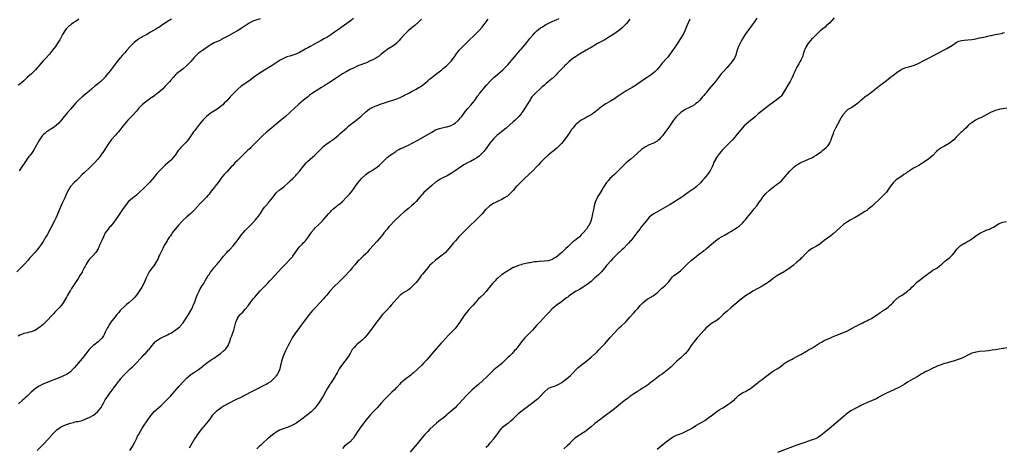
# Model space of a CAD drawing. Units: inches. Extents: x 2550000 to 2553000, y 1515000 to 1518000.
# Drawn here: x 2550487 to 2550994, y 1516537 to 1516757 of the extents above; entities that cross this region are included whole.
import ezdxf

# ---------------------------------------------------------------- set-up
doc = ezdxf.new("R2010")
doc.units = ezdxf.units.IN
doc.header["$MEASUREMENT"] = 0
doc.layers.add('LD25501515_10ft', color=62, linetype='Continuous')

msp = doc.modelspace()

# ---------------------------------------------------------------- linework, layer by layer
at = {"layer": 'LD25501515_10ft'}
for points, elevation in [([(2550610.73, 1516757.27), (2550609, 1516756.75), (2550607, 1516756.02), (2550605, 1516755.03), (2550601, 1516752.3), (2550599, 1516751.11), (2550596.4, 1516749.6), (2550595.3, 1516749), (2550595, 1516748.82), (2550593, 1516747.71), (2550591.57, 1516747), (2550591.21, 1516746.79), (2550589.87, 1516746.13), (2550587, 1516744.82), (2550585, 1516743.7), (2550583.96, 1516743), (2550581, 1516740.97), (2550579, 1516739.5), (2550578.4, 1516739), (2550577.69, 1516738.31), (2550576.74, 1516737.26), (2550575, 1516735.2), (2550573, 1516733.15), (2550571, 1516731.47), (2550570.32, 1516731), (2550569, 1516729.94), (2550568.46, 1516729.54), (2550567.82, 1516729), (2550567, 1516728.14), (2550565.96, 1516727), (2550564.56, 1516725.44), (2550564.2, 1516725), (2550563, 1516723.8), (2550562.31, 1516723), (2550561.64, 1516722.36), (2550560.37, 1516721), (2550559, 1516719.84), (2550558.05, 1516719), (2550557, 1516718.19), (2550556.36, 1516717.64), (2550555, 1516716.66), (2550553.98, 1516715.98), (2550552.56, 1516715), (2550551.68, 1516714.32), (2550551, 1516713.84), (2550550.02, 1516713), (2550549, 1516711.96), (2550548.15, 1516711), (2550547.64, 1516710.36), (2550547, 1516709.66), (2550546.7, 1516709.3), (2550545, 1516707.5), (2550544.51, 1516707), (2550543.78, 1516706.22), (2550542.61, 1516705), (2550540.88, 1516703), (2550540.03, 1516701.97), (2550539, 1516700.63), (2550537.71, 1516699), (2550537, 1516698.15), (2550536.43, 1516697.57), (2550534.08, 1516695), (2550532.78, 1516693.22), (2550531.26, 1516690.74), (2550530.13, 1516689), (2550528.73, 1516687), (2550527.96, 1516686.04), (2550527.15, 1516685), (2550525.36, 1516683), (2550523.41, 1516681), (2550523, 1516680.6), (2550520.05, 1516677.95), (2550519.09, 1516677), (2550517.2, 1516675), (2550516.08, 1516673.92), (2550515, 1516672.92), (2550513.1, 1516670.9), (2550512.3, 1516669.7), (2550511.92, 1516669), (2550511, 1516667.08), (2550510.07, 1516665), (2550509, 1516662.65), (2550507.29, 1516658.71), (2550506.53, 1516657), (2550505.47, 1516654.53), (2550504.85, 1516653.15), (2550503, 1516649.66), (2550502.63, 1516649), (2550501, 1516645.98), (2550500.42, 1516645), (2550499, 1516642.53), (2550497.97, 1516641), (2550497, 1516639.63), (2550496.5, 1516639), (2550495.8, 1516638.2), (2550494.78, 1516637), (2550493, 1516635), (2550492.03, 1516633.97), (2550491.2, 1516633), (2550489, 1516630.59), (2550488.22, 1516629.78), (2550487.52, 1516629), (2550487, 1516628.48), (2550485.43, 1516627)], 9590), ([(2550517.3, 1516757), (2550516.42, 1516756.42), (2550514.34, 1516755), (2550513.59, 1516754.41), (2550513, 1516754.01), (2550512.45, 1516753.55), (2550511.75, 1516753), (2550511, 1516752.2), (2550510.09, 1516751), (2550509, 1516749.17), (2550507.85, 1516747), (2550507.54, 1516746.46), (2550506.78, 1516745.22), (2550505.31, 1516743), (2550503.85, 1516741), (2550502.24, 1516739), (2550500.42, 1516737), (2550499, 1516735.51), (2550495.01, 1516730.99), (2550494.02, 1516729.98), (2550493, 1516728.97), (2550491, 1516727.12), (2550489, 1516725.31), (2550487, 1516723.65), (2550486.1, 1516723)], 9570), ([(2550658.7, 1516757.3), (2550657, 1516756), (2550655.27, 1516754.73), (2550654.1, 1516753.9), (2550651, 1516751.78), (2550649, 1516750.38), (2550648.21, 1516749.79), (2550647.07, 1516749), (2550645, 1516747.67), (2550643.84, 1516747), (2550642.01, 1516745.99), (2550640.12, 1516745), (2550636.4, 1516743), (2550635.51, 1516742.49), (2550634.23, 1516741.77), (2550631, 1516739.88), (2550629, 1516738.95), (2550627, 1516738.33), (2550625.94, 1516738.06), (2550624.42, 1516737.58), (2550623, 1516736.97), (2550621, 1516735.85), (2550619, 1516734.61), (2550616.79, 1516733.21), (2550613, 1516730.71), (2550610.24, 1516729), (2550607.34, 1516727), (2550604.83, 1516725.17), (2550603, 1516723.91), (2550601.72, 1516723), (2550601, 1516722.47), (2550599.2, 1516721), (2550597.09, 1516719), (2550595.33, 1516717), (2550593.49, 1516715), (2550592.23, 1516713.77), (2550591.43, 1516713), (2550591, 1516712.62), (2550589, 1516711.02), (2550587.76, 1516710.24), (2550585, 1516708.52), (2550583.02, 1516706.98), (2550582.02, 1516705.98), (2550581.16, 1516705), (2550579.55, 1516703), (2550578.44, 1516701.56), (2550577.97, 1516701), (2550577, 1516699.71), (2550576.44, 1516699), (2550573.56, 1516695), (2550572.43, 1516693.57), (2550571.88, 1516693), (2550571, 1516692.17), (2550569.89, 1516691), (2550569, 1516689.97), (2550568.57, 1516689.43), (2550566.96, 1516687), (2550565.31, 1516685), (2550565, 1516684.68), (2550563.18, 1516683), (2550561.98, 1516682.03), (2550560.92, 1516681.08), (2550559, 1516679.17), (2550558.84, 1516679), (2550557.12, 1516677), (2550555.3, 1516674.7), (2550555, 1516674.34), (2550553.79, 1516673), (2550553, 1516672.19), (2550551.79, 1516671), (2550547.58, 1516667), (2550547, 1516666.52), (2550546.19, 1516665.81), (2550545.24, 1516665), (2550545, 1516664.81), (2550543, 1516663.09), (2550541.16, 1516661), (2550539.79, 1516659), (2550539.5, 1516658.5), (2550537.11, 1516654.89), (2550536.28, 1516653.72), (2550535, 1516652.04), (2550534.1, 1516651), (2550533.61, 1516650.39), (2550533, 1516649.73), (2550532.38, 1516649), (2550531, 1516647.09), (2550530.01, 1516645), (2550529.16, 1516643.16), (2550528.25, 1516641), (2550527.6, 1516639.6), (2550527.34, 1516639), (2550527.23, 1516638.77), (2550526.06, 1516637), (2550524.35, 1516635), (2550523.69, 1516634.31), (2550522.76, 1516633.24), (2550521.71, 1516631.71), (2550521.2, 1516631), (2550520.4, 1516629.6), (2550520.14, 1516629), (2550519.15, 1516627), (2550519, 1516626.74), (2550517.95, 1516625), (2550517, 1516623.52), (2550515.97, 1516622.03), (2550515, 1516620.51), (2550513.61, 1516618.39), (2550513, 1516617.34), (2550512.86, 1516617.14), (2550511.6, 1516615), (2550511, 1516613.86), (2550510.51, 1516613), (2550509.29, 1516611), (2550509, 1516610.58), (2550508.31, 1516609.69), (2550507, 1516608.26), (2550505.8, 1516607), (2550505.42, 1516606.58), (2550505, 1516606.17), (2550504.45, 1516605.55), (2550503, 1516604.04), (2550501.56, 1516602.44), (2550500.16, 1516601), (2550499, 1516599.94), (2550497.92, 1516599), (2550497.41, 1516598.59), (2550496.25, 1516597.75), (2550495, 1516596.96), (2550493, 1516596.14), (2550491.87, 1516595.87), (2550491, 1516595.63), (2550489, 1516595.17), (2550487.43, 1516594.57), (2550487, 1516594.37), (2550486.14, 1516593.86)], 9600), ([(2550693.73, 1516757), (2550693, 1516756.27), (2550691.32, 1516754.68), (2550691, 1516754.42), (2550690.24, 1516753.76), (2550689, 1516752.79), (2550686.86, 1516751), (2550684.82, 1516749), (2550683.07, 1516747), (2550682.12, 1516745.88), (2550681.27, 1516745), (2550681, 1516744.74), (2550679, 1516743.19), (2550677, 1516741.94), (2550675.61, 1516741), (2550675, 1516740.54), (2550673.05, 1516738.95), (2550671.94, 1516738.06), (2550670.73, 1516737.27), (2550670.28, 1516737), (2550669, 1516736.31), (2550667, 1516735.34), (2550665.37, 1516734.63), (2550661, 1516732.93), (2550659, 1516732.07), (2550657, 1516731.09), (2550655, 1516729.99), (2550653, 1516728.82), (2550651, 1516727.53), (2550647.26, 1516725), (2550645, 1516723.52), (2550643.46, 1516722.54), (2550642.22, 1516721.78), (2550640.88, 1516721), (2550639, 1516719.87), (2550637.68, 1516719), (2550636.17, 1516717.83), (2550635, 1516716.84), (2550633, 1516715.31), (2550631.73, 1516714.27), (2550630.68, 1516713.32), (2550628.2, 1516711), (2550626.02, 1516709), (2550623.76, 1516707), (2550621, 1516704.63), (2550619, 1516702.99), (2550616.48, 1516701), (2550614.18, 1516699), (2550611.98, 1516697), (2550609.91, 1516695), (2550608.49, 1516693.51), (2550607, 1516692), (2550605.94, 1516691), (2550605.47, 1516690.53), (2550605, 1516690.11), (2550604.43, 1516689.57), (2550603, 1516688.24), (2550601.77, 1516687), (2550601, 1516686.25), (2550600.39, 1516685.61), (2550599, 1516684.24), (2550597.7, 1516683), (2550596.38, 1516681.62), (2550595.77, 1516681), (2550593.5, 1516678.5), (2550593, 1516677.98), (2550592.54, 1516677.46), (2550592.1, 1516677), (2550591, 1516675.66), (2550590.48, 1516675), (2550589.86, 1516674.14), (2550589.08, 1516673), (2550587.54, 1516671), (2550587.28, 1516670.72), (2550586.39, 1516669.61), (2550585, 1516667.77), (2550584.38, 1516667), (2550583.76, 1516666.24), (2550583, 1516665.39), (2550579.86, 1516662.14), (2550577.02, 1516658.98), (2550576.05, 1516657.95), (2550574.99, 1516657.01), (2550573, 1516655.36), (2550571, 1516653.56), (2550570.47, 1516653), (2550568.67, 1516651), (2550567.95, 1516650.05), (2550566.97, 1516649), (2550565.41, 1516647), (2550565, 1516646.39), (2550564.47, 1516645.53), (2550564.03, 1516645), (2550563, 1516643.41), (2550562.76, 1516643), (2550561.65, 1516641), (2550561, 1516639.91), (2550560.55, 1516639), (2550560.01, 1516637.99), (2550559, 1516635.91), (2550558.59, 1516635), (2550558.12, 1516633.88), (2550557, 1516631.71), (2550555.92, 1516630.08), (2550555, 1516628.93), (2550553.64, 1516627), (2550553.38, 1516626.62), (2550552.68, 1516625.32), (2550552.2, 1516624.2), (2550550.76, 1516621), (2550549.73, 1516619), (2550549.46, 1516618.54), (2550548.5, 1516617), (2550547.07, 1516615), (2550546.14, 1516613.86), (2550545.36, 1516613), (2550545, 1516612.65), (2550543.1, 1516611), (2550541.93, 1516610.07), (2550540.83, 1516609.17), (2550539, 1516607.37), (2550538.65, 1516607), (2550537.88, 1516606.12), (2550536.96, 1516605.04), (2550535.4, 1516603), (2550534.34, 1516601.66), (2550533.88, 1516601), (2550533, 1516599.7), (2550532.57, 1516599), (2550532.02, 1516597.98), (2550531, 1516595.86), (2550530.56, 1516595), (2550529.99, 1516594.01), (2550529.32, 1516593), (2550529, 1516592.61), (2550527.28, 1516591), (2550525, 1516589.27), (2550524.85, 1516589.15), (2550523, 1516587.31), (2550522.71, 1516587), (2550521.95, 1516586.05), (2550521, 1516584.81), (2550519, 1516582.27), (2550517, 1516579.88), (2550516.21, 1516579), (2550515, 1516577.57), (2550514.46, 1516577), (2550513, 1516575.53), (2550512.31, 1516575), (2550511.55, 1516574.45), (2550511, 1516574.17), (2550509.44, 1516573.44), (2550508.85, 1516573.15), (2550505, 1516571.52), (2550503.19, 1516570.81), (2550500.26, 1516569.74), (2550498.86, 1516569.14), (2550497, 1516568.15), (2550495.11, 1516566.89), (2550492.9, 1516565.1), (2550490.69, 1516563), (2550489.81, 1516562.19), (2550489, 1516561.37), (2550488.61, 1516561), (2550486.35, 1516559)], 9610), ([(2550565, 1516756.97), (2550563, 1516755.84), (2550561.29, 1516754.71), (2550561, 1516754.48), (2550560.1, 1516753.9), (2550559, 1516753.08), (2550557, 1516751.84), (2550555.19, 1516750.81), (2550555, 1516750.69), (2550553.91, 1516750.09), (2550552.64, 1516749.36), (2550551, 1516748.4), (2550548.66, 1516747), (2550547.64, 1516746.36), (2550546.47, 1516745.53), (2550545.83, 1516745), (2550545, 1516744.24), (2550543.85, 1516743), (2550542.14, 1516741), (2550541, 1516739.72), (2550539.7, 1516738.3), (2550538.76, 1516737.24), (2550537, 1516735.02), (2550536.11, 1516733.89), (2550535, 1516732.42), (2550533.49, 1516730.51), (2550532.62, 1516729.38), (2550532.34, 1516729), (2550531, 1516727.33), (2550530.71, 1516727), (2550529.88, 1516726.12), (2550529, 1516725.26), (2550528.69, 1516725), (2550527, 1516723.62), (2550525.53, 1516722.47), (2550523.8, 1516721), (2550521.41, 1516719), (2550519, 1516717.06), (2550517, 1516715.2), (2550515.93, 1516714.07), (2550514.98, 1516713.02), (2550513, 1516710.7), (2550511.52, 1516709), (2550511, 1516708.36), (2550509.79, 1516707), (2550508.57, 1516705.43), (2550507, 1516703.55), (2550505.72, 1516702.28), (2550505, 1516701.73), (2550504.61, 1516701.39), (2550503, 1516700.39), (2550501.44, 1516699.44), (2550501, 1516699.16), (2550500.78, 1516699), (2550499.79, 1516698.21), (2550499, 1516697.53), (2550498.49, 1516697), (2550497.06, 1516695), (2550494.23, 1516689.77), (2550493.75, 1516689), (2550493, 1516687.88), (2550492.32, 1516687), (2550491.71, 1516686.29), (2550491, 1516685.33), (2550490.85, 1516685.15), (2550490.21, 1516684.21), (2550489.2, 1516682.8), (2550488.39, 1516681.61), (2550488, 1516681), (2550487, 1516679.46), (2550486.71, 1516679)], 9580), ([(2550495.92, 1516535), (2550499, 1516538.1), (2550501.67, 1516541), (2550503.24, 1516542.76), (2550503.47, 1516543), (2550505, 1516544.66), (2550506.24, 1516545.76), (2550507, 1516546.39), (2550507.98, 1516547), (2550509, 1516547.55), (2550511, 1516548.38), (2550513, 1516549.06), (2550514.54, 1516549.46), (2550515, 1516549.55), (2550516.16, 1516549.84), (2550517, 1516549.98), (2550518.32, 1516550.32), (2550519, 1516550.52), (2550521, 1516551.23), (2550523, 1516552.09), (2550524.89, 1516553.11), (2550526.02, 1516553.98), (2550527, 1516554.9), (2550527.09, 1516555), (2550528.79, 1516557.21), (2550529.54, 1516558.46), (2550529.83, 1516559), (2550530.98, 1516561), (2550531.77, 1516562.23), (2550532.29, 1516563), (2550533, 1516564), (2550535, 1516566.72), (2550535.23, 1516567), (2550536.74, 1516569), (2550537, 1516569.39), (2550537.69, 1516570.31), (2550538.25, 1516571), (2550539, 1516572.07), (2550540.35, 1516573.65), (2550541.7, 1516575), (2550543, 1516576.15), (2550543.84, 1516577), (2550545, 1516578.12), (2550545.83, 1516579), (2550547, 1516580.15), (2550549, 1516582.21), (2550549.74, 1516583), (2550551, 1516584.4), (2550551.61, 1516585), (2550552.28, 1516585.72), (2550553.26, 1516586.74), (2550553.5, 1516587), (2550555, 1516588.93), (2550555.89, 1516590.11), (2550556.68, 1516591), (2550557, 1516591.31), (2550557.84, 1516591.84), (2550559, 1516592.62), (2550563, 1516594.55), (2550563.87, 1516595), (2550565, 1516595.62), (2550567, 1516596.88), (2550568.2, 1516597.8), (2550569.27, 1516598.73), (2550569.51, 1516599), (2550571, 1516600.69), (2550571.96, 1516602.03), (2550573, 1516603.59), (2550573.89, 1516605), (2550575.05, 1516607), (2550575.99, 1516609), (2550576.29, 1516609.71), (2550577, 1516611.44), (2550577.61, 1516613), (2550577.96, 1516614.04), (2550578.35, 1516615), (2550579.22, 1516617), (2550579.83, 1516618.17), (2550581, 1516620.02), (2550581.64, 1516621), (2550582.61, 1516622.61), (2550583.98, 1516625), (2550584.37, 1516625.63), (2550585.16, 1516626.84), (2550585.29, 1516627), (2550586.92, 1516629), (2550588.64, 1516631), (2550590.27, 1516633), (2550590.58, 1516633.42), (2550591.46, 1516634.54), (2550591.86, 1516635), (2550593.61, 1516637), (2550594.28, 1516637.72), (2550595, 1516638.41), (2550597, 1516640.61), (2550597.32, 1516641), (2550598.86, 1516643), (2550600.6, 1516645.4), (2550601.49, 1516646.51), (2550601.89, 1516647), (2550603, 1516648.24), (2550605, 1516650.24), (2550605.79, 1516651), (2550607, 1516652.25), (2550608.3, 1516653.7), (2550609, 1516654.53), (2550609.37, 1516655), (2550610.82, 1516657), (2550612.13, 1516659), (2550613, 1516660.21), (2550613.6, 1516661), (2550615, 1516662.57), (2550615.4, 1516663), (2550617.06, 1516665), (2550618.49, 1516667), (2550619, 1516667.64), (2550620.49, 1516669), (2550621, 1516669.4), (2550623.07, 1516670.93), (2550625, 1516672.65), (2550626.2, 1516673.8), (2550627.43, 1516675), (2550629, 1516676.58), (2550629.39, 1516677), (2550631.06, 1516678.94), (2550633, 1516681.39), (2550633.75, 1516682.25), (2550634.37, 1516683), (2550635, 1516683.69), (2550636.45, 1516685), (2550638.76, 1516687), (2550639, 1516687.23), (2550640.67, 1516689), (2550642.71, 1516691), (2550643, 1516691.25), (2550645.26, 1516693), (2550647, 1516694.19), (2550647.46, 1516694.54), (2550648.12, 1516695), (2550649, 1516695.65), (2550651, 1516697.36), (2550651.84, 1516698.16), (2550655.11, 1516701), (2550656.11, 1516701.89), (2550657.21, 1516702.79), (2550659, 1516704.23), (2550661.7, 1516706.3), (2550662.54, 1516707), (2550663, 1516707.39), (2550665, 1516709.26), (2550665.93, 1516710.07), (2550667, 1516710.86), (2550667.24, 1516711), (2550669, 1516711.85), (2550670.37, 1516712.37), (2550672.69, 1516713.31), (2550673, 1516713.41), (2550674.15, 1516713.85), (2550675.65, 1516714.35), (2550677.18, 1516714.82), (2550679, 1516715.32), (2550679.48, 1516715.48), (2550681, 1516715.99), (2550682.68, 1516716.68), (2550683.38, 1516717), (2550684.44, 1516717.56), (2550685, 1516717.83), (2550687.3, 1516719), (2550689, 1516719.97), (2550690.95, 1516721), (2550692.22, 1516721.78), (2550693, 1516722.21), (2550694.18, 1516723), (2550695, 1516723.6), (2550697, 1516725.28), (2550697.9, 1516726.1), (2550699, 1516727.03), (2550701, 1516728.56), (2550701.62, 1516729), (2550703, 1516730.08), (2550703.5, 1516730.5), (2550704.15, 1516731), (2550705, 1516731.73), (2550706.53, 1516733), (2550707, 1516733.41), (2550708.65, 1516735), (2550709, 1516735.4), (2550710.21, 1516737), (2550710.52, 1516737.48), (2550711, 1516738.14), (2550711.57, 1516739), (2550713.11, 1516741), (2550714.01, 1516741.99), (2550714.99, 1516743), (2550717, 1516744.95), (2550722.13, 1516749.87), (2550723.23, 1516751), (2550724.99, 1516753), (2550725.86, 1516754.14), (2550726.55, 1516755), (2550728.03, 1516757)], 9620), ([(2550543.55, 1516535), (2550545.01, 1516537), (2550545.99, 1516539), (2550546.96, 1516541.04), (2550547.64, 1516542.36), (2550547.99, 1516543), (2550549.14, 1516545), (2550549.83, 1516546.17), (2550551, 1516547.95), (2550552.18, 1516549.82), (2550554.45, 1516553), (2550554.7, 1516553.3), (2550556.21, 1516555), (2550558.36, 1516557), (2550559.78, 1516558.22), (2550560.63, 1516559), (2550562.7, 1516561), (2550564.53, 1516563), (2550569, 1516568.09), (2550571, 1516570.3), (2550573, 1516572.34), (2550573.69, 1516573), (2550575, 1516574.08), (2550575.54, 1516574.46), (2550576.33, 1516575), (2550579, 1516576.72), (2550580.32, 1516577.68), (2550581, 1516578.26), (2550581.42, 1516578.58), (2550583, 1516579.89), (2550585, 1516581.31), (2550586.03, 1516581.97), (2550587.22, 1516582.78), (2550589, 1516584.06), (2550590.26, 1516585), (2550591.77, 1516586.22), (2550592.63, 1516587), (2550593, 1516587.41), (2550594.16, 1516589), (2550594.46, 1516589.54), (2550595, 1516591.03), (2550595.67, 1516593), (2550596.06, 1516593.94), (2550596.45, 1516595), (2550597.11, 1516597), (2550598.17, 1516601), (2550598.96, 1516603), (2550599, 1516603.07), (2550600.47, 1516605), (2550601, 1516605.59), (2550601.71, 1516606.29), (2550603, 1516607.69), (2550604.46, 1516609.54), (2550605.55, 1516611), (2550607.13, 1516613), (2550607.99, 1516614.01), (2550608.79, 1516615), (2550610.75, 1516617.25), (2550611.72, 1516618.28), (2550614.39, 1516621), (2550615.65, 1516622.35), (2550616.28, 1516623), (2550619.93, 1516627), (2550621.83, 1516629), (2550623.4, 1516630.6), (2550626.34, 1516633.66), (2550627.27, 1516634.73), (2550627.47, 1516635), (2550630.31, 1516639), (2550631, 1516639.83), (2550632.54, 1516641.46), (2550633, 1516641.99), (2550633.52, 1516642.48), (2550633.97, 1516643), (2550635, 1516644.31), (2550635.53, 1516645), (2550636.13, 1516645.87), (2550636.87, 1516647), (2550637, 1516647.18), (2550638.47, 1516649), (2550639, 1516649.55), (2550641, 1516651.52), (2550642.73, 1516653.27), (2550643.71, 1516654.29), (2550646.06, 1516657), (2550647, 1516658.05), (2550647.47, 1516658.53), (2550647.95, 1516659), (2550649, 1516659.92), (2550650.74, 1516661.26), (2550651.86, 1516662.14), (2550653, 1516663.18), (2550655, 1516665.26), (2550656.65, 1516667), (2550658.35, 1516669), (2550658.63, 1516669.37), (2550659.46, 1516670.54), (2550659.76, 1516671), (2550661.16, 1516673), (2550662.79, 1516675), (2550663, 1516675.22), (2550665, 1516677.07), (2550666.12, 1516677.88), (2550667, 1516678.43), (2550667.98, 1516679), (2550669, 1516679.61), (2550671.06, 1516681), (2550672.1, 1516681.9), (2550673.12, 1516682.88), (2550675.2, 1516685), (2550676.14, 1516685.86), (2550677.61, 1516687), (2550679, 1516687.93), (2550680.55, 1516689), (2550680.82, 1516689.18), (2550682.07, 1516689.93), (2550683, 1516690.4), (2550684.44, 1516691), (2550685.46, 1516691.46), (2550687, 1516692.11), (2550688.88, 1516693.12), (2550692.11, 1516695), (2550697.77, 1516698.23), (2550699, 1516698.92), (2550701, 1516699.99), (2550703, 1516700.81), (2550705, 1516701.28), (2550706.45, 1516701.55), (2550707, 1516701.66), (2550708.03, 1516701.97), (2550709, 1516702.31), (2550710.24, 1516703), (2550711, 1516703.45), (2550712.81, 1516705), (2550713, 1516705.2), (2550713.79, 1516706.21), (2550714.45, 1516707), (2550716.39, 1516709.61), (2550717.57, 1516711), (2550719, 1516712.6), (2550720.09, 1516713.91), (2550721, 1516715.06), (2550722.63, 1516717.37), (2550723, 1516717.88), (2550723.46, 1516718.54), (2550723.81, 1516719), (2550725.42, 1516721), (2550726.13, 1516721.87), (2550727.12, 1516723), (2550729, 1516725.1), (2550729.98, 1516726.02), (2550731, 1516726.93), (2550733, 1516728.66), (2550734.22, 1516729.78), (2550735.53, 1516731), (2550737.59, 1516733), (2550738.28, 1516733.72), (2550739, 1516734.49), (2550739.25, 1516734.75), (2550741, 1516736.83), (2550741.98, 1516738.02), (2550742.74, 1516739), (2550744.68, 1516741.32), (2550745, 1516741.67), (2550746.25, 1516743), (2550747, 1516743.88), (2550747.99, 1516745), (2550749.53, 1516747), (2550751, 1516748.81), (2550752.03, 1516749.97), (2550753.05, 1516750.95), (2550755, 1516752.51), (2550755.7, 1516753), (2550756.5, 1516753.5), (2550757, 1516753.74), (2550757.79, 1516754.21), (2550759, 1516754.78), (2550761, 1516755.79), (2550762.46, 1516756.46), (2550763, 1516756.73), (2550764.6, 1516757.4)], 9630), ([(2550800.9, 1516757.1), (2550799.17, 1516754.83), (2550798.25, 1516753.75), (2550797, 1516752.54), (2550795.18, 1516751), (2550793.91, 1516750.09), (2550792.68, 1516749.32), (2550791, 1516748.33), (2550787.7, 1516746.3), (2550787, 1516745.92), (2550786.43, 1516745.57), (2550785.44, 1516745), (2550785, 1516744.77), (2550783, 1516743.62), (2550781.95, 1516743), (2550781, 1516742.42), (2550780.09, 1516741.91), (2550779, 1516741.29), (2550778.46, 1516741), (2550775.12, 1516739), (2550773, 1516737.7), (2550772.58, 1516737.42), (2550771, 1516736.29), (2550769.49, 1516735), (2550769, 1516734.56), (2550768.22, 1516733.78), (2550767.41, 1516733), (2550767, 1516732.58), (2550765.5, 1516731), (2550765.27, 1516730.73), (2550765, 1516730.46), (2550764.32, 1516729.68), (2550763.61, 1516729), (2550763, 1516728.38), (2550761.26, 1516726.74), (2550761, 1516726.53), (2550760.21, 1516725.79), (2550759, 1516724.83), (2550757.87, 1516723.87), (2550757, 1516723.13), (2550755.88, 1516722.12), (2550755, 1516721.38), (2550752.41, 1516719), (2550751.72, 1516718.28), (2550750.6, 1516717), (2550749.25, 1516715), (2550748.4, 1516713.59), (2550747, 1516711.3), (2550746.08, 1516709.92), (2550745.46, 1516709), (2550745, 1516708.39), (2550743.85, 1516707), (2550743, 1516706.09), (2550741.87, 1516705), (2550741, 1516704.21), (2550737.3, 1516701), (2550734.85, 1516699), (2550733.82, 1516698.18), (2550732.73, 1516697.27), (2550731, 1516695.63), (2550729.75, 1516694.25), (2550728.88, 1516693.12), (2550727, 1516690.46), (2550726.36, 1516689.64), (2550725.85, 1516689), (2550725, 1516688.04), (2550723.92, 1516687), (2550723.43, 1516686.57), (2550722.29, 1516685.71), (2550721, 1516684.92), (2550719, 1516683.8), (2550717.38, 1516683), (2550715.86, 1516682.14), (2550713.93, 1516681), (2550711, 1516678.92), (2550709, 1516677.58), (2550708.63, 1516677.37), (2550707, 1516676.47), (2550705, 1516675.49), (2550703.36, 1516674.64), (2550702.12, 1516673.88), (2550700.93, 1516673.07), (2550699, 1516671.44), (2550696.25, 1516669), (2550695, 1516667.79), (2550694.23, 1516667), (2550693.65, 1516666.35), (2550691, 1516663.24), (2550689.88, 1516662.12), (2550688.6, 1516661), (2550687, 1516659.64), (2550686.29, 1516659), (2550685, 1516657.93), (2550684.51, 1516657.49), (2550683, 1516656.21), (2550681.65, 1516655), (2550681.33, 1516654.67), (2550681, 1516654.37), (2550680.33, 1516653.67), (2550679.61, 1516653), (2550677.76, 1516651), (2550677.42, 1516650.58), (2550677, 1516650.13), (2550676.03, 1516649), (2550674.41, 1516647), (2550673.79, 1516646.21), (2550673, 1516645.12), (2550671, 1516642.75), (2550669, 1516640.64), (2550667, 1516638.48), (2550665.69, 1516637), (2550665, 1516636.27), (2550663.75, 1516635), (2550661.59, 1516633), (2550661, 1516632.4), (2550659.42, 1516630.58), (2550658.12, 1516629), (2550657, 1516627.7), (2550656.38, 1516627), (2550654.76, 1516625.24), (2550651.78, 1516622.22), (2550651, 1516621.52), (2550649, 1516619.61), (2550648.4, 1516619), (2550647, 1516617.49), (2550646.58, 1516617), (2550644.93, 1516615), (2550644.03, 1516613.96), (2550643.24, 1516613), (2550641.21, 1516610.79), (2550639.51, 1516609), (2550639, 1516608.43), (2550637.67, 1516607), (2550635.98, 1516605), (2550635, 1516603.76), (2550634.43, 1516603), (2550631, 1516598.29), (2550628.52, 1516595), (2550627.91, 1516594.09), (2550627.21, 1516593), (2550627, 1516592.6), (2550626.2, 1516591), (2550625.78, 1516590.22), (2550625.18, 1516589), (2550623.73, 1516586.27), (2550623, 1516584.68), (2550622.3, 1516583), (2550621.67, 1516581), (2550621.27, 1516579.27), (2550621.19, 1516578.81), (2550620.83, 1516577.17), (2550620.77, 1516577), (2550620.59, 1516576.59), (2550620.01, 1516575), (2550619.66, 1516574.34), (2550618.82, 1516573.18), (2550618.66, 1516573), (2550617, 1516571.33), (2550616.65, 1516571), (2550615.77, 1516570.23), (2550615, 1516569.8), (2550614.56, 1516569.44), (2550613.79, 1516569), (2550612.24, 1516568.24), (2550609.3, 1516566.7), (2550605.95, 1516565), (2550599.98, 1516562.02), (2550598.66, 1516561.34), (2550598.04, 1516561), (2550597, 1516560.49), (2550595, 1516559.47), (2550592.08, 1516557.92), (2550590.65, 1516557), (2550589, 1516555.79), (2550588.03, 1516555), (2550586.52, 1516553.48), (2550586.06, 1516553), (2550585, 1516551.55), (2550584.54, 1516551), (2550583.91, 1516550.09), (2550581.3, 1516547), (2550581, 1516546.6), (2550580.27, 1516545.73), (2550579.72, 1516545), (2550578.28, 1516543), (2550577.72, 1516542.28), (2550576.95, 1516541.05), (2550575.45, 1516538.55), (2550574.23, 1516536.24)], 9640), ([(2550831.93, 1516757), (2550830.33, 1516753.67), (2550829.21, 1516751), (2550828.53, 1516749.47), (2550828.28, 1516749), (2550827.07, 1516747), (2550826.24, 1516745.76), (2550825, 1516743.82), (2550823.87, 1516742.13), (2550821.33, 1516738.67), (2550820.46, 1516737.54), (2550820.01, 1516737), (2550817.68, 1516734.32), (2550816.57, 1516733), (2550815, 1516731.16), (2550813.93, 1516730.07), (2550812.85, 1516729.15), (2550811, 1516727.77), (2550809.83, 1516727), (2550809, 1516726.42), (2550806.85, 1516725), (2550805, 1516723.71), (2550803.37, 1516722.63), (2550803, 1516722.4), (2550802.15, 1516721.85), (2550801, 1516721.24), (2550800.6, 1516721), (2550799, 1516720.11), (2550797, 1516718.81), (2550794.51, 1516717), (2550793, 1516715.97), (2550791, 1516714.79), (2550788.55, 1516713.45), (2550787.8, 1516713), (2550787, 1516712.44), (2550785.24, 1516711), (2550785, 1516710.78), (2550784.05, 1516709.95), (2550783, 1516709.11), (2550781, 1516707.81), (2550779, 1516706.71), (2550777.93, 1516706.07), (2550777, 1516705.63), (2550776.61, 1516705.39), (2550775.89, 1516705), (2550775, 1516704.4), (2550773.28, 1516703), (2550773, 1516702.71), (2550772.24, 1516701.76), (2550771.6, 1516701), (2550771, 1516700.2), (2550770.19, 1516699), (2550769.73, 1516698.27), (2550769, 1516697.32), (2550767.25, 1516694.75), (2550765.85, 1516693), (2550765, 1516692.12), (2550763.81, 1516691), (2550763.38, 1516690.62), (2550762.28, 1516689.72), (2550758.88, 1516687), (2550756.85, 1516685.15), (2550755, 1516683.22), (2550753.98, 1516682.02), (2550753, 1516681.06), (2550751, 1516679.04), (2550746.81, 1516675), (2550745.91, 1516674.09), (2550745, 1516673.31), (2550744.68, 1516673), (2550743, 1516671.3), (2550742.71, 1516671), (2550741, 1516668.92), (2550739.08, 1516666.92), (2550739, 1516666.87), (2550738.02, 1516665.98), (2550737, 1516665.37), (2550736.79, 1516665.21), (2550736.44, 1516665), (2550735, 1516664.23), (2550733.52, 1516663.52), (2550732.55, 1516663), (2550731.52, 1516662.48), (2550731, 1516662.26), (2550730.2, 1516661.8), (2550728.97, 1516661.03), (2550727, 1516659.27), (2550726.75, 1516659), (2550725, 1516656.91), (2550723.13, 1516654.87), (2550722.12, 1516653.88), (2550721.12, 1516653), (2550719, 1516651.07), (2550717.97, 1516650.03), (2550715.07, 1516647), (2550714.01, 1516645.99), (2550713, 1516644.94), (2550711.19, 1516643), (2550710.17, 1516641.83), (2550709.48, 1516641), (2550709, 1516640.37), (2550707, 1516638), (2550706.07, 1516637), (2550705, 1516636.05), (2550703.73, 1516635), (2550702.14, 1516633.86), (2550701, 1516632.98), (2550699, 1516631.23), (2550697.85, 1516630.15), (2550696.92, 1516629.08), (2550694.18, 1516625.82), (2550693.63, 1516625), (2550693, 1516624.14), (2550692.13, 1516623), (2550691.62, 1516622.38), (2550691, 1516621.56), (2550690.51, 1516621), (2550689, 1516619.43), (2550688.52, 1516619), (2550687.7, 1516618.3), (2550687, 1516617.75), (2550686.56, 1516617.44), (2550685, 1516616.45), (2550683, 1516615.08), (2550681, 1516613), (2550678.2, 1516609.8), (2550677.45, 1516609), (2550675.64, 1516607), (2550675.35, 1516606.65), (2550674.37, 1516605.63), (2550673.74, 1516605), (2550673, 1516604.15), (2550672.09, 1516603), (2550670.8, 1516601.2), (2550667, 1516596.12), (2550665.63, 1516594.37), (2550664.72, 1516593.28), (2550663, 1516591.58), (2550660.52, 1516589.48), (2550659.94, 1516589), (2550659, 1516588.08), (2550658.13, 1516587), (2550657.68, 1516586.32), (2550656.94, 1516585), (2550655.77, 1516583), (2550655.45, 1516582.55), (2550653, 1516579.41), (2550652.69, 1516579), (2550652.01, 1516577.99), (2550651.4, 1516577), (2550650.28, 1516575), (2550649.8, 1516574.2), (2550649.15, 1516573), (2550647.9, 1516571), (2550647.52, 1516570.48), (2550646.76, 1516569.24), (2550646.62, 1516569), (2550645.4, 1516567), (2550644.51, 1516565.49), (2550643.11, 1516563), (2550641.96, 1516561), (2550640.63, 1516559), (2550639.91, 1516558.09), (2550639.02, 1516557), (2550637.02, 1516554.98), (2550635.95, 1516554.05), (2550635, 1516553.29), (2550631.45, 1516550.55), (2550631, 1516550.23), (2550629.24, 1516549), (2550629, 1516548.85), (2550627, 1516547.78), (2550625.03, 1516546.97), (2550623.51, 1516546.49), (2550622.02, 1516545.98), (2550620.6, 1516545.4), (2550619.86, 1516545), (2550619, 1516544.51), (2550617, 1516543.06), (2550615, 1516541.4), (2550614.54, 1516541), (2550612.29, 1516539), (2550611, 1516537.73), (2550610.19, 1516537), (2550609, 1516535.84)], 9650), ([(2550866.42, 1516757.58), (2550865, 1516755.49), (2550863.94, 1516754.06), (2550863, 1516752.85), (2550861.63, 1516751), (2550861, 1516750.1), (2550860.56, 1516749.44), (2550859.02, 1516746.98), (2550858.27, 1516745.73), (2550857.91, 1516745), (2550856.97, 1516743), (2550856.42, 1516741.58), (2550856.22, 1516741), (2550855.46, 1516738.54), (2550855, 1516737.37), (2550854.83, 1516737), (2550853.5, 1516735), (2550853, 1516734.39), (2550851.79, 1516733), (2550851, 1516732.17), (2550849, 1516730.01), (2550848.54, 1516729.46), (2550848.2, 1516729), (2550847, 1516727.49), (2550846.64, 1516727), (2550845.02, 1516725), (2550841.65, 1516721), (2550840.03, 1516719), (2550839.59, 1516718.41), (2550839, 1516717.68), (2550838.43, 1516717), (2550837, 1516715.33), (2550836.68, 1516715), (2550835.8, 1516714.2), (2550835, 1516713.54), (2550834.25, 1516713), (2550833, 1516712.26), (2550831, 1516711.22), (2550830.54, 1516711), (2550829, 1516710.19), (2550828.24, 1516709.76), (2550827.17, 1516709), (2550827, 1516708.86), (2550825.05, 1516706.95), (2550824.15, 1516705.85), (2550823.5, 1516705), (2550822.06, 1516703), (2550821, 1516701.44), (2550819, 1516698.61), (2550817.75, 1516697), (2550817, 1516696.09), (2550815.87, 1516695), (2550815.41, 1516694.59), (2550815, 1516694.29), (2550813.43, 1516693.43), (2550812.89, 1516693.11), (2550811, 1516692.32), (2550809, 1516691.35), (2550808.48, 1516691), (2550807, 1516689.92), (2550803, 1516686.3), (2550801.45, 1516685), (2550801, 1516684.59), (2550799.07, 1516683), (2550797.99, 1516682.01), (2550797, 1516681.07), (2550795.02, 1516679), (2550794.01, 1516677.99), (2550793, 1516677.1), (2550790.75, 1516675), (2550789.93, 1516674.07), (2550789.02, 1516673), (2550787.71, 1516671), (2550787.44, 1516670.56), (2550786.7, 1516669.3), (2550785.16, 1516666.84), (2550785, 1516666.55), (2550784.41, 1516665.59), (2550784.09, 1516665), (2550783.16, 1516662.84), (2550782.67, 1516661), (2550782.24, 1516659), (2550781.78, 1516657), (2550781.35, 1516655), (2550780.87, 1516653), (2550779.99, 1516651), (2550779.6, 1516650.4), (2550778.63, 1516649), (2550777, 1516646.99), (2550775.98, 1516646.02), (2550775, 1516645.03), (2550772.44, 1516643), (2550771.62, 1516642.38), (2550770.57, 1516641.43), (2550769, 1516639.91), (2550768.11, 1516639), (2550767.53, 1516638.47), (2550766.05, 1516637), (2550765, 1516636.07), (2550763.74, 1516635), (2550763, 1516634.47), (2550762.08, 1516633.92), (2550761, 1516633.33), (2550760.09, 1516633), (2550759, 1516632.68), (2550757, 1516632.39), (2550754.22, 1516632.22), (2550753, 1516632.17), (2550752.04, 1516632.04), (2550751, 1516631.94), (2550749.68, 1516631.68), (2550749, 1516631.59), (2550745.28, 1516630.72), (2550745, 1516630.61), (2550743.7, 1516630.3), (2550741.23, 1516629.23), (2550741, 1516629.14), (2550739, 1516628.03), (2550737.42, 1516627), (2550737, 1516626.74), (2550735, 1516625.38), (2550734.78, 1516625.22), (2550733, 1516623.73), (2550732.24, 1516623), (2550731.62, 1516622.38), (2550730.65, 1516621.35), (2550730.33, 1516621), (2550728.68, 1516619), (2550727.96, 1516618.04), (2550727, 1516616.83), (2550725.22, 1516615), (2550725, 1516614.78), (2550724.07, 1516613.93), (2550723.14, 1516613), (2550721.34, 1516611), (2550720.25, 1516609.75), (2550719.53, 1516609), (2550717.74, 1516607), (2550717, 1516606.13), (2550716.11, 1516605), (2550715, 1516603.42), (2550714.73, 1516603), (2550714.02, 1516601.98), (2550713.43, 1516601), (2550711.96, 1516599), (2550711.53, 1516598.47), (2550711, 1516597.86), (2550710.21, 1516597), (2550709, 1516595.73), (2550707.66, 1516594.34), (2550704.61, 1516591), (2550703.82, 1516590.18), (2550700.07, 1516585.93), (2550697.33, 1516582.67), (2550696.4, 1516581.61), (2550695.83, 1516581), (2550695, 1516580.15), (2550693.84, 1516579), (2550689.55, 1516575), (2550689, 1516574.52), (2550688.16, 1516573.84), (2550685, 1516571.42), (2550683.71, 1516570.29), (2550683, 1516569.59), (2550682.45, 1516569), (2550681, 1516567.51), (2550680.53, 1516567), (2550679.76, 1516566.24), (2550678.52, 1516565), (2550675.68, 1516562.32), (2550674.69, 1516561.31), (2550673, 1516559.44), (2550670.93, 1516557), (2550669.01, 1516555), (2550667.12, 1516553), (2550665.24, 1516550.76), (2550663, 1516547.81), (2550661, 1516544.88), (2550659.48, 1516542.52), (2550658.66, 1516541.34), (2550658.37, 1516541), (2550657, 1516539.53), (2550656.4, 1516539), (2550655, 1516537.85), (2550654, 1516537), (2550653, 1516536.1)], 9660), ([(2550906.2, 1516757.8), (2550903.67, 1516755), (2550903, 1516754.4), (2550902.24, 1516753.76), (2550901.45, 1516753), (2550901, 1516752.64), (2550899, 1516750.95), (2550897.93, 1516750.07), (2550897, 1516749.19), (2550895, 1516747.16), (2550894.86, 1516747), (2550894.03, 1516745.97), (2550893.12, 1516745), (2550893, 1516744.86), (2550891.75, 1516743), (2550891, 1516741.47), (2550890.81, 1516741), (2550890.71, 1516740.71), (2550890.22, 1516739), (2550889.93, 1516738.07), (2550889.52, 1516737), (2550889, 1516735.95), (2550888.51, 1516735), (2550887.94, 1516734.06), (2550887, 1516732.41), (2550886.28, 1516731), (2550885.86, 1516730.14), (2550885.36, 1516729), (2550885, 1516728.23), (2550884.46, 1516727), (2550884, 1516726), (2550883.49, 1516725), (2550882.34, 1516723), (2550881.12, 1516721), (2550879.6, 1516718.4), (2550879, 1516717.63), (2550878.44, 1516717), (2550877, 1516715.78), (2550874.18, 1516713.82), (2550873.03, 1516713), (2550871, 1516711.46), (2550869, 1516709.91), (2550867, 1516708.23), (2550865.63, 1516707), (2550864.2, 1516705.8), (2550863, 1516704.85), (2550860.79, 1516703), (2550859.89, 1516702.11), (2550859, 1516701.17), (2550857.11, 1516698.89), (2550855.6, 1516697), (2550855, 1516696.3), (2550853.84, 1516695), (2550853, 1516694.12), (2550851, 1516692.09), (2550849.85, 1516691), (2550849, 1516690.06), (2550848.47, 1516689.53), (2550847.99, 1516689), (2550847, 1516687.74), (2550846.45, 1516687), (2550845.08, 1516685), (2550845, 1516684.85), (2550844.1, 1516683), (2550843.8, 1516682.2), (2550843.34, 1516681), (2550843, 1516680.3), (2550842.32, 1516679), (2550841.78, 1516678.22), (2550841, 1516677.16), (2550839.26, 1516675), (2550839, 1516674.68), (2550838.19, 1516673.81), (2550837.56, 1516673), (2550837, 1516672.45), (2550835.49, 1516671), (2550835, 1516670.6), (2550834.07, 1516669.93), (2550833, 1516669.11), (2550831, 1516667.74), (2550829, 1516666.26), (2550827.23, 1516665), (2550825, 1516663.62), (2550823.95, 1516663), (2550821.69, 1516661.69), (2550814.45, 1516657.55), (2550813, 1516656.65), (2550811, 1516655.03), (2550810.03, 1516653.97), (2550809, 1516652.7), (2550806.46, 1516649.54), (2550806.06, 1516649), (2550805, 1516647.66), (2550802.99, 1516645), (2550801.42, 1516643), (2550801, 1516642.54), (2550800.3, 1516641.7), (2550799.65, 1516641), (2550797.64, 1516639), (2550797, 1516638.41), (2550796.28, 1516637.72), (2550795.43, 1516637), (2550795, 1516636.6), (2550793.37, 1516635), (2550793, 1516634.62), (2550792.23, 1516633.77), (2550791, 1516632.49), (2550789.67, 1516631), (2550789, 1516630.23), (2550788.03, 1516629), (2550787, 1516627.78), (2550786.32, 1516627), (2550785.68, 1516626.32), (2550784.67, 1516625.33), (2550783, 1516623.8), (2550781, 1516622.03), (2550779, 1516620.42), (2550777, 1516619.07), (2550775, 1516617.86), (2550773.42, 1516617), (2550771, 1516615.45), (2550770.33, 1516615), (2550769.56, 1516614.44), (2550769, 1516614), (2550768.41, 1516613.59), (2550765.09, 1516611.09), (2550763.79, 1516610.21), (2550763, 1516609.59), (2550762.66, 1516609.34), (2550761, 1516607.94), (2550759.55, 1516606.45), (2550758.27, 1516605), (2550756.44, 1516603), (2550754.75, 1516601.25), (2550753, 1516599.36), (2550750.91, 1516597), (2550749, 1516595.01), (2550746.97, 1516593.03), (2550745.15, 1516590.85), (2550744.32, 1516589.68), (2550743.82, 1516589), (2550742.21, 1516587), (2550741.61, 1516586.39), (2550741, 1516585.67), (2550740.4, 1516585), (2550739, 1516583.57), (2550738.42, 1516583), (2550737.67, 1516582.33), (2550737, 1516581.67), (2550735, 1516579.84), (2550734.05, 1516579), (2550733.49, 1516578.51), (2550731, 1516576.45), (2550729, 1516574.62), (2550727.32, 1516573), (2550725.1, 1516570.9), (2550723.04, 1516569), (2550719.82, 1516566.18), (2550718.54, 1516565), (2550717, 1516563.46), (2550715, 1516561.3), (2550713, 1516559.04), (2550712, 1516558), (2550711, 1516557.02), (2550709, 1516555.23), (2550707.78, 1516554.22), (2550707, 1516553.5), (2550706.72, 1516553.28), (2550706.4, 1516553), (2550705, 1516551.86), (2550703.88, 1516551), (2550703.37, 1516550.63), (2550701.41, 1516549), (2550698.09, 1516545.91), (2550697, 1516544.82), (2550695.22, 1516543), (2550693.48, 1516541), (2550691.54, 1516538.46), (2550690.37, 1516537), (2550687.83, 1516534.17)], 9670), ([(2550727, 1516536.55), (2550727.4, 1516537), (2550728.18, 1516537.82), (2550729.11, 1516538.89), (2550730.91, 1516541), (2550731.85, 1516542.15), (2550732.47, 1516543), (2550733, 1516543.8), (2550733.86, 1516545), (2550734.32, 1516545.68), (2550735, 1516546.54), (2550735.22, 1516546.78), (2550735.47, 1516547), (2550738.19, 1516549), (2550738.69, 1516549.31), (2550739.79, 1516550.21), (2550741, 1516551.38), (2550742.6, 1516553), (2550743.84, 1516554.16), (2550744.81, 1516555), (2550747, 1516556.7), (2550748.31, 1516557.69), (2550751, 1516559.69), (2550753, 1516561.2), (2550754, 1516562), (2550755.05, 1516562.95), (2550757, 1516565.12), (2550759, 1516566.91), (2550759.19, 1516567), (2550761, 1516567.76), (2550762.19, 1516568.19), (2550763, 1516568.42), (2550764.73, 1516569.27), (2550765.92, 1516570.07), (2550767, 1516570.86), (2550769, 1516572.39), (2550770.39, 1516573.61), (2550771.4, 1516574.6), (2550773, 1516576.32), (2550774.36, 1516577.64), (2550775, 1516578.23), (2550775.96, 1516579), (2550779, 1516581.37), (2550781, 1516582.97), (2550783, 1516584.68), (2550783.34, 1516585), (2550784.16, 1516585.84), (2550785, 1516586.77), (2550787, 1516588.94), (2550788.03, 1516589.97), (2550788.99, 1516591), (2550790.9, 1516593.1), (2550793, 1516595.49), (2550794.69, 1516597.31), (2550795, 1516597.63), (2550795.66, 1516598.34), (2550796.45, 1516599), (2550799, 1516601.48), (2550801, 1516603.68), (2550803, 1516605.92), (2550804, 1516607), (2550805, 1516608.16), (2550806.35, 1516609.65), (2550807, 1516610.4), (2550807.64, 1516611), (2550809, 1516612.16), (2550810.25, 1516613), (2550813, 1516614.65), (2550815, 1516616.15), (2550815.95, 1516617), (2550816.48, 1516617.52), (2550817, 1516617.97), (2550817.51, 1516618.49), (2550818.14, 1516619), (2550819, 1516619.8), (2550820.24, 1516621), (2550821, 1516621.89), (2550821.88, 1516623), (2550823, 1516624.37), (2550823.67, 1516625), (2550824.4, 1516625.6), (2550826.34, 1516627), (2550827, 1516627.52), (2550828.76, 1516629.24), (2550829, 1516629.45), (2550830.52, 1516631), (2550832.78, 1516633), (2550834.01, 1516633.99), (2550835.2, 1516635), (2550837, 1516636.37), (2550837.86, 1516637), (2550839, 1516637.88), (2550839.66, 1516638.34), (2550840.45, 1516639), (2550843.99, 1516642.01), (2550845.07, 1516643), (2550847, 1516644.34), (2550848.1, 1516645), (2550849.99, 1516646.01), (2550851.77, 1516647), (2550853, 1516647.72), (2550856.29, 1516649.71), (2550857.43, 1516650.57), (2550859, 1516652.07), (2550859.78, 1516653), (2550860.36, 1516653.64), (2550861, 1516654.43), (2550861.44, 1516655), (2550863, 1516656.92), (2550863.92, 1516658.08), (2550865, 1516659.39), (2550866.27, 1516661), (2550867.43, 1516662.57), (2550867.76, 1516663), (2550869, 1516664.8), (2550869.16, 1516665), (2550869.91, 1516666.09), (2550871, 1516667.27), (2550872.93, 1516669.07), (2550874.03, 1516669.97), (2550877, 1516672.19), (2550878, 1516673), (2550879, 1516673.88), (2550880.14, 1516675), (2550881, 1516675.96), (2550883.26, 1516678.74), (2550883.5, 1516679), (2550885, 1516680.52), (2550885.57, 1516681), (2550886.37, 1516681.63), (2550887.57, 1516682.43), (2550888.56, 1516683), (2550889, 1516683.23), (2550891, 1516684.12), (2550893, 1516684.97), (2550895, 1516685.87), (2550895.73, 1516686.27), (2550896.93, 1516687), (2550899.59, 1516689), (2550900.35, 1516689.65), (2550901, 1516690.13), (2550902.06, 1516691), (2550903, 1516692.05), (2550903.71, 1516693), (2550904.14, 1516693.86), (2550904.63, 1516695), (2550905, 1516696.08), (2550905.29, 1516697), (2550905.76, 1516698.24), (2550906.03, 1516699), (2550906.97, 1516701.03), (2550909, 1516704.8), (2550909.13, 1516705), (2550909.8, 1516706.2), (2550910.32, 1516707), (2550911, 1516708.17), (2550912.32, 1516709.68), (2550913, 1516710.36), (2550913.34, 1516710.66), (2550915, 1516711.64), (2550917, 1516712.93), (2550918.17, 1516713.83), (2550919, 1516714.51), (2550919.56, 1516715), (2550921.96, 1516717), (2550923.71, 1516718.29), (2550924.64, 1516719), (2550927.33, 1516721), (2550929.85, 1516723), (2550931, 1516723.95), (2550932.35, 1516725), (2550933, 1516725.54), (2550935.16, 1516727.16), (2550937, 1516728.51), (2550937.72, 1516729), (2550938.45, 1516729.55), (2550939, 1516730.02), (2550940.4, 1516731), (2550941, 1516731.35), (2550943, 1516732.13), (2550944.49, 1516732.49), (2550946.36, 1516733), (2550947, 1516733.15), (2550949, 1516733.96), (2550953, 1516736.11), (2550954.75, 1516737), (2550957.54, 1516738.46), (2550958.63, 1516739), (2550962.79, 1516741.21), (2550964.08, 1516741.92), (2550965, 1516742.46), (2550967, 1516743.71), (2550968.97, 1516745.03), (2550970.36, 1516745.64), (2550971, 1516745.89), (2550971.93, 1516746.07), (2550973, 1516746.23), (2550975, 1516746.32), (2550977, 1516746.5), (2550979, 1516746.89), (2550981, 1516747.37), (2550983, 1516747.82), (2550984.01, 1516748.01), (2550985, 1516748.24), (2550986.55, 1516748.55), (2550987, 1516748.67), (2550988.93, 1516749.07), (2550992.28, 1516749.72), (2550993, 1516749.92), (2550993.87, 1516750.13)], 9680), ([(2550995, 1516711.15), (2550993.09, 1516710.91), (2550991.36, 1516710.64), (2550991, 1516710.57), (2550989, 1516710.04), (2550988.27, 1516709.73), (2550987, 1516709.24), (2550981.68, 1516706.32), (2550981, 1516706.02), (2550980.33, 1516705.67), (2550978.86, 1516705), (2550977, 1516703.74), (2550975.96, 1516703), (2550975.43, 1516702.57), (2550975, 1516702.1), (2550973.88, 1516701), (2550973, 1516700.18), (2550971.79, 1516699), (2550971.35, 1516698.65), (2550969.67, 1516697), (2550969, 1516696.37), (2550967.65, 1516695), (2550967, 1516694.43), (2550965.26, 1516693), (2550965, 1516692.83), (2550963, 1516691.73), (2550961.22, 1516690.78), (2550961, 1516690.64), (2550960.03, 1516689.97), (2550958.86, 1516689), (2550957, 1516686.94), (2550955.98, 1516686.02), (2550954.67, 1516685), (2550951.76, 1516683), (2550951.3, 1516682.7), (2550951, 1516682.54), (2550950.05, 1516681.95), (2550947, 1516680.26), (2550944.93, 1516679), (2550943.78, 1516678.22), (2550943, 1516677.66), (2550942.01, 1516677), (2550941, 1516676.29), (2550939.02, 1516675), (2550937.88, 1516674.12), (2550937, 1516673.34), (2550936.67, 1516673), (2550935.17, 1516671), (2550933.78, 1516669), (2550933, 1516668.05), (2550932.06, 1516667), (2550931.54, 1516666.46), (2550930.53, 1516665.47), (2550925.89, 1516661), (2550925, 1516660.2), (2550923.51, 1516659), (2550923.22, 1516658.78), (2550922, 1516658), (2550920.35, 1516657), (2550919, 1516656.16), (2550917, 1516654.98), (2550914.43, 1516653.57), (2550913, 1516652.73), (2550911, 1516651.33), (2550909, 1516649.63), (2550905.55, 1516646.45), (2550904.45, 1516645.55), (2550901, 1516643.07), (2550899.87, 1516642.13), (2550898.74, 1516641.26), (2550897, 1516640.11), (2550894.88, 1516639), (2550893, 1516637.73), (2550892.13, 1516637), (2550891, 1516635.88), (2550889.62, 1516634.38), (2550889, 1516633.81), (2550888.61, 1516633.39), (2550887, 1516631.91), (2550885, 1516630.24), (2550884.31, 1516629.69), (2550883, 1516628.73), (2550882.19, 1516628.19), (2550881, 1516627.36), (2550880.44, 1516627), (2550879.54, 1516626.46), (2550879, 1516626.21), (2550876.97, 1516625.03), (2550875, 1516623.66), (2550873.48, 1516622.52), (2550872.32, 1516621.68), (2550871.34, 1516621), (2550871, 1516620.79), (2550869, 1516619.6), (2550864.23, 1516617), (2550863, 1516616.23), (2550861.08, 1516615), (2550859.89, 1516614.11), (2550858.46, 1516613), (2550855, 1516610.17), (2550854.38, 1516609.62), (2550853, 1516608.46), (2550851, 1516606.74), (2550850.1, 1516605.9), (2550849, 1516604.94), (2550846.9, 1516603), (2550845.84, 1516602.16), (2550845, 1516601.62), (2550844.64, 1516601.36), (2550843, 1516600.3), (2550841.24, 1516599), (2550841.11, 1516598.89), (2550840.1, 1516597.9), (2550839.23, 1516597), (2550836.28, 1516593.72), (2550835.65, 1516593), (2550835, 1516592.22), (2550834.01, 1516591), (2550833.59, 1516590.41), (2550832.56, 1516589), (2550831, 1516586.72), (2550830.26, 1516585.74), (2550829.62, 1516585), (2550829, 1516584.34), (2550827.5, 1516583), (2550827.22, 1516582.78), (2550826.13, 1516581.87), (2550825, 1516580.89), (2550822.06, 1516577.94), (2550821, 1516576.95), (2550818.53, 1516575), (2550817.63, 1516574.37), (2550816.48, 1516573.52), (2550813, 1516570.89), (2550811.91, 1516570.09), (2550811, 1516569.36), (2550810.51, 1516569), (2550809, 1516567.94), (2550807.55, 1516567), (2550806.23, 1516566.23), (2550805, 1516565.48), (2550804.72, 1516565.28), (2550803, 1516564.17), (2550801, 1516562.73), (2550800.03, 1516561.97), (2550798.69, 1516561), (2550796.13, 1516559), (2550793, 1516556.51), (2550791.03, 1516554.97), (2550787, 1516551.99), (2550785.32, 1516550.68), (2550785, 1516550.41), (2550784.19, 1516549.81), (2550783, 1516548.81), (2550781, 1516547.21), (2550778.68, 1516545.32), (2550778.25, 1516545), (2550777, 1516544.14), (2550775, 1516542.91), (2550772.69, 1516541.31), (2550772.32, 1516541), (2550770.28, 1516539), (2550769.67, 1516538.33), (2550768.67, 1516537.33), (2550767, 1516535.79)], 9690), ([(2550815, 1516535.74), (2550819, 1516538.98), (2550821, 1516540.54), (2550823, 1516541.89), (2550825, 1516542.84), (2550825.46, 1516543), (2550827.93, 1516543.93), (2550829, 1516544.4), (2550830.71, 1516545.29), (2550831, 1516545.39), (2550831.99, 1516546.01), (2550833, 1516546.56), (2550833.27, 1516546.73), (2550835, 1516547.81), (2550837.13, 1516549), (2550839.51, 1516550.49), (2550840.26, 1516551), (2550844.16, 1516553.84), (2550845, 1516554.51), (2550845.7, 1516555), (2550847, 1516555.87), (2550848.78, 1516557), (2550850.17, 1516557.83), (2550851.38, 1516558.62), (2550853, 1516559.77), (2550854.76, 1516561.24), (2550855, 1516561.53), (2550855.79, 1516562.21), (2550856.53, 1516563), (2550857, 1516563.41), (2550859, 1516564.62), (2550859.68, 1516565), (2550860.58, 1516565.42), (2550861, 1516565.68), (2550863, 1516566.99), (2550865.66, 1516569), (2550867, 1516570.05), (2550867.55, 1516570.45), (2550869, 1516571.58), (2550871, 1516573.1), (2550872.1, 1516573.9), (2550873.25, 1516574.75), (2550875, 1516575.94), (2550876.72, 1516577), (2550878.09, 1516577.91), (2550879.25, 1516578.75), (2550881, 1516580.07), (2550882.42, 1516581), (2550883, 1516581.34), (2550884.12, 1516581.88), (2550885, 1516582.38), (2550887, 1516583.39), (2550887.91, 1516583.91), (2550889, 1516584.49), (2550891.83, 1516586.17), (2550893, 1516586.77), (2550895, 1516587.9), (2550897, 1516589.21), (2550898.06, 1516589.94), (2550899.33, 1516590.67), (2550899.97, 1516591), (2550901, 1516591.57), (2550903, 1516592.49), (2550904.25, 1516593), (2550904.77, 1516593.23), (2550905, 1516593.35), (2550906.18, 1516593.82), (2550907, 1516594.23), (2550911, 1516595.77), (2550913, 1516596.66), (2550914.5, 1516597.5), (2550915, 1516597.72), (2550915.79, 1516598.21), (2550917, 1516598.78), (2550917.41, 1516599), (2550919, 1516599.78), (2550920.5, 1516600.5), (2550921.49, 1516601), (2550922.47, 1516601.53), (2550923, 1516601.78), (2550923.77, 1516602.23), (2550925.31, 1516603), (2550927, 1516604.08), (2550928.49, 1516605), (2550928.77, 1516605.23), (2550929, 1516605.37), (2550929.89, 1516606.11), (2550931, 1516606.77), (2550931.12, 1516606.88), (2550931.31, 1516607), (2550933, 1516608.1), (2550934.18, 1516609), (2550935, 1516609.74), (2550935.6, 1516610.4), (2550936.26, 1516611), (2550937, 1516611.83), (2550938.29, 1516613), (2550938.64, 1516613.36), (2550939, 1516613.6), (2550939.75, 1516614.25), (2550941.06, 1516615), (2550943.83, 1516617), (2550944.46, 1516617.54), (2550945, 1516617.94), (2550945.53, 1516618.47), (2550946.14, 1516619), (2550947, 1516619.84), (2550948.58, 1516621.42), (2550950.52, 1516623), (2550953, 1516624.86), (2550954.18, 1516625.82), (2550955, 1516626.41), (2550955.33, 1516626.67), (2550957, 1516627.75), (2550959, 1516628.93), (2550960.16, 1516629.84), (2550961.55, 1516631), (2550963, 1516632.35), (2550963.81, 1516633), (2550965, 1516633.88), (2550965.61, 1516634.39), (2550966.29, 1516635), (2550967, 1516635.7), (2550968.12, 1516637), (2550968.48, 1516637.52), (2550969, 1516638.16), (2550969.36, 1516638.64), (2550969.67, 1516639), (2550971, 1516640.27), (2550971.94, 1516641), (2550972.6, 1516641.4), (2550973, 1516641.62), (2550973.93, 1516642.07), (2550975, 1516642.73), (2550975.18, 1516642.82), (2550975.43, 1516643), (2550977, 1516643.96), (2550979, 1516645.44), (2550981, 1516646.76), (2550981.5, 1516647), (2550983, 1516647.81), (2550984.4, 1516648.4), (2550986.09, 1516649), (2550986.74, 1516649.26), (2550987, 1516649.42), (2550988.08, 1516649.92), (2550989, 1516650.56), (2550989.67, 1516651), (2550991, 1516651.81), (2550993, 1516652.59), (2550994.88, 1516652.88)], 9700), ([(2550995, 1516587.77), (2550993.54, 1516587.54), (2550993, 1516587.42), (2550989.16, 1516586.84), (2550987.4, 1516586.6), (2550985.62, 1516586.38), (2550983.82, 1516586.18), (2550981, 1516585.91), (2550980.21, 1516585.79), (2550979, 1516585.62), (2550978.5, 1516585.5), (2550977, 1516585.11), (2550976.72, 1516585), (2550975, 1516584.15), (2550973, 1516583.07), (2550971.59, 1516582.41), (2550971, 1516582.15), (2550969, 1516581.43), (2550968.65, 1516581.35), (2550967.55, 1516581), (2550966.78, 1516580.78), (2550965, 1516580.31), (2550963.98, 1516579.98), (2550963, 1516579.74), (2550961.11, 1516579.11), (2550961, 1516579.08), (2550960.8, 1516579), (2550959.44, 1516578.56), (2550958.07, 1516577.93), (2550957, 1516577.38), (2550956.3, 1516577), (2550955, 1516576.42), (2550953, 1516575.44), (2550952.23, 1516575), (2550951, 1516574.33), (2550948.79, 1516573), (2550945.12, 1516570.88), (2550943.87, 1516570.13), (2550942.11, 1516569), (2550941, 1516568.34), (2550939, 1516567.26), (2550937.49, 1516566.51), (2550937, 1516566.31), (2550936.11, 1516565.89), (2550935, 1516565.42), (2550933, 1516564.47), (2550931, 1516563.44), (2550929.44, 1516562.56), (2550929, 1516562.33), (2550928.17, 1516561.83), (2550927, 1516561.27), (2550926.83, 1516561.17), (2550925, 1516560.38), (2550923.99, 1516559.99), (2550923, 1516559.56), (2550921.23, 1516558.77), (2550921, 1516558.68), (2550919.89, 1516558.11), (2550919, 1516557.71), (2550917.61, 1516557), (2550917, 1516556.67), (2550915, 1516555.5), (2550914.21, 1516555), (2550913.5, 1516554.5), (2550912.36, 1516553.64), (2550911.58, 1516553), (2550907, 1516549.12), (2550903.67, 1516546.33), (2550901, 1516544.06), (2550899.3, 1516542.7), (2550898.13, 1516541.87), (2550896.82, 1516541.18), (2550895, 1516540.48), (2550894.27, 1516540.27), (2550893, 1516539.86), (2550891, 1516539.18), (2550887.95, 1516538.05), (2550887, 1516537.67), (2550877, 1516534.05)], 9710)]:
    msp.add_lwpolyline(points, dxfattribs=dict(at, elevation=elevation))

doc.saveas('drawing.dxf')
